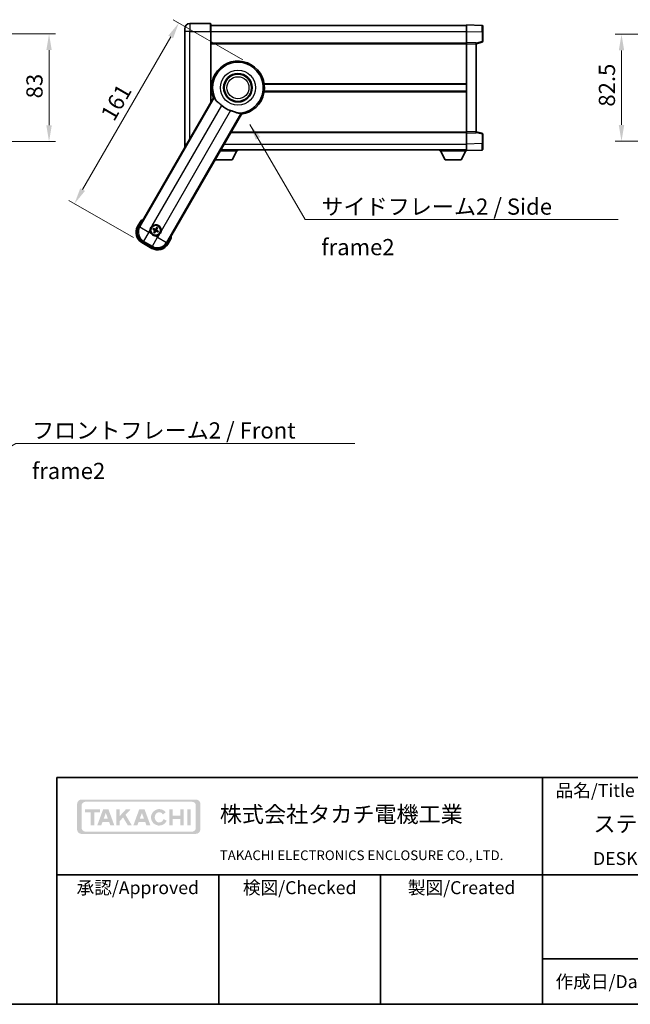
# Model space of a CAD drawing. Units: millimetres. Extents: x 0 to 11604, y 0 to 1686.
# Drawn here: x 3377 to 3849, y 0 to 760 of the extents above; entities that cross this region are included whole.
import ezdxf
from ezdxf.enums import TextEntityAlignment as Align

# ---------------------------------------------------------------- set-up
doc = ezdxf.new("R2010")
doc.units = ezdxf.units.MM
doc.header["$LTSCALE"] = 6
doc.linetypes.add('CHAIN', pattern=[0.35429999999999995, 0.2362, -0.0295, 0.0591, -0.0295])
doc.layers.get('Defpoints').update_dxf_attribs({"lineweight": 25})
for name, color, linetype, lineweight in [('Border (ISO)', 7, 'Continuous', 35), ('Dimension (ISO)', 7, 'Continuous', 18), ('Hatch (ISO)', 1, 'Continuous', 18), ('Symbol (ISO)', 7, 'Continuous', 18), ('Title (ISO)', 7, 'Continuous', 35), ('Visible (ISO)', 7, 'Continuous', 35), ('Visible Narrow (ISO)', 7, 'Continuous', 25)]:
    doc.layers.add(name, color=color, linetype=linetype, lineweight=lineweight)
doc.styles.add('Note Text (TK)', font='txt')
doc.styles.add('文字スタイル67', font='arial.ttf')
doc.dimstyles.new('Default - Method 1b (TK)', dxfattribs={"dimscale": 6, "dimtxt": 2.5, "dimasz": 2.5, "dimexe": 1, "dimexo": 1.499999999999999, "dimgap": 1, "dimtad": 1, "dimtoh": 1, "dimrnd": 1e-08, "dimdsep": 46, "dimtxsty": 'Note Text (TK)', "dimcen": 0.09, "dimdle": 5, "dimclrd": 100, "dimclre": 100, "dimclrt": 7, "dimadec": 1, "dimazin": 1, "dimtfac": 1, "dimtmove": 0, "dimatfit": 3, "dimfxl": 1, "dimtolj": 1, "dimlwd": -1, "dimlwe": -1, "dimarcsym": 0})
doc.dimstyles.new('Default - Method 1b (TK)$7', dxfattribs={"dimscale": 6, "dimtxt": 2.5, "dimasz": 2.5, "dimexe": 1, "dimexo": 1.499999999999999, "dimgap": 1, "dimtad": 1, "dimtoh": 1, "dimrnd": 1e-08, "dimdsep": 46, "dimtxsty": 'Note Text (TK)', "dimcen": 0.09, "dimdle": 5, "dimclrd": 100, "dimclre": 100, "dimclrt": 7, "dimadec": 1, "dimazin": 1, "dimtfac": 1, "dimtmove": 0, "dimatfit": 3, "dimfxl": 1, "dimtolj": 1, "dimlwd": -1, "dimlwe": -1, "dimarcsym": 0})

# ---------------------------------------------------------------- blocks, each defined once
blk = doc.blocks.new('図面枠 tk図枠')
at = {"layer": 'Border (ISO)'}
blk.add_line((14.50000000000001, 8.000000000000007), (405.4999999999999, 8.000000000000007), dxfattribs=at)
blk = doc.blocks.new('表題欄 tk表題欄')
at = {"layer": 'Hatch (ISO)'}
h = blk.add_hatch(color=256, dxfattribs=at)
edge = h.paths.add_edge_path(flags=0)
edge.add_arc((95.57537688673352, 236.2990653650367), 0.5958259999999996, 269.9999999999897, 360)
edge.add_line((96.17120288673351, 236.2990653650368), (96.17120288673348, 239.7107813650365))
edge.add_arc((95.5753768867335, 239.7107813650366), 0.5958259999999996, 0, 90.0000000000068)
edge.add_line((95.57537688673342, 240.3066073650366), (79.13710888673356, 240.3066073650366))
edge.add_arc((79.13710888673353, 239.7107813650366), 0.5958259999999996, 89.99999999999744, 180)
edge.add_line((78.54128288673353, 239.7107813650365), (78.54128288673331, 236.2990653650368))
edge.add_arc((79.13710888673332, 236.2990653650365), 0.5958259999999996, 180, 270.0000000000231)
edge.add_line((79.13710888673356, 235.7032393650365), (95.57537688673342, 235.7032393650367))
edge = h.paths.add_edge_path()
edge.add_line((77.83935088673357, 239.9556413650366), (77.83935088673357, 236.0542053650368))
edge.add_arc((78.54128288673346, 236.0542053650367), 0.7019319999998935, 180, 270.0000000000087)
edge.add_line((78.54128288673357, 235.3522733650368), (96.17120288673352, 235.3522733650368))
edge.add_arc((96.17120288673351, 236.0542053650367), 0.7019319999998921, 270, 360)
edge.add_line((96.8731348867334, 236.0542053650368), (96.87313488673352, 239.9556413650366))
edge.add_arc((96.1712028867336, 239.9556413650367), 0.7019319999998921, 0, 90.00000000000873)
edge.add_line((96.17120288673348, 240.6575733650367), (78.54128288673357, 240.6575733650366))
edge.add_arc((78.54128288673357, 239.9556413650366), 0.7019319999999984, 90, 180)
for points in [[(79.07181288673355, 239.1476033650369), (79.07181288673355, 238.6578833650367), (79.92066088673353, 238.6578833650367), (79.92066088673353, 236.6581933650368), (80.50832488673353, 236.6581933650368), (80.50832488673353, 238.6578833650367), (81.35717288673355, 238.6578833650367), (81.35717288673355, 239.1476033650369)], [(85.68407849525303, 236.6581933650368), (84.9434673993943, 237.8918698287545), (84.41792288673358, 237.3246628822781), (84.41792288673358, 236.6581933650368), (83.89555488673355, 236.6581933650368), (83.89555488673355, 239.1476033650369), (84.41792288673358, 239.1476033650369), (84.41792288673358, 238.0993979968839), (85.38913556809511, 239.1476033650369), (86.10696490847272, 239.1476033650369), (85.31925422435492, 238.2974470774499), (86.30334488673353, 236.6581933650368)], [(92.09142939614459, 239.1476033650369), (92.09142939614459, 236.6581933650368), (92.60971639614465, 236.6581933650368), (92.60971639614465, 237.6580383650368), (93.76872039614462, 237.6580383650368), (93.76872039614462, 236.6581933650368), (94.28700739614459, 236.6581933650368), (94.28700739614459, 239.1476033650369), (93.76872039614462, 239.1476033650369), (93.76872039614462, 238.1477583650367), (92.60971639614465, 238.1477583650367), (92.60971639614465, 239.1476033650369)], [(94.84202339614467, 239.1476033650369), (94.84202339614467, 236.6581933650368), (95.36439139614473, 236.6581933650368), (95.36439139614473, 239.1476033650369)]]:
    blk.add_hatch(color=256, dxfattribs=at).paths.add_polyline_path(points)
h = blk.add_hatch(color=256, dxfattribs=at)
h.paths.add_polyline_path([(82.59020695886475, 237.7110913650368), (81.95242681460243, 237.7110913650368), (82.27131688673356, 238.5794973650367)], flags=0)
h.paths.add_polyline_path([(82.77903014574996, 237.1968853650368), (81.76360362771717, 237.1968853650368), (81.56578886050404, 236.6581933650368), (80.94907288673355, 236.6581933650368), (81.86321688673357, 239.1476033650369), (82.67941688673353, 239.1476033650369), (83.59356088673351, 236.6581933650368), (82.97684491296302, 236.6581933650368)])
h = blk.add_hatch(color=256, dxfattribs=at)
h.paths.add_polyline_path([(87.52707281460246, 237.7110913650368), (88.16485295886469, 237.7110913650368), (87.84596288673359, 238.5794973650367)], flags=0)
h.paths.add_polyline_path([(87.14043486050403, 236.6581933650368), (87.3382496277172, 237.1968853650368), (88.35367614574989, 237.1968853650368), (88.551490912963, 236.6581933650368), (89.16820688673343, 236.6581933650368), (88.25406288673352, 239.1476033650369), (87.43786288673356, 239.1476033650369), (86.52371888673358, 236.6581933650368)])
h = blk.add_hatch(color=256, dxfattribs=at)
edge = h.paths.add_edge_path()
edge.add_arc((90.52309888673334, 237.9028983650369), 1.273272000000011, 38.55054079078439, 336.5820184016556)
edge.add_line((91.69149139614446, 237.3968543650369), (91.17255542714857, 237.6216113977801))
edge.add_ellipse((90.52309888673352, 237.9028983650369), major_axis=(0, -0.7998759999999119), ratio=0.8673469387756529, start_angle=128.5505407907963, end_angle=426.582018401653, ccw=False)
edge.add_line((91.09381514418376, 238.3576891122095), (91.51887237036831, 238.6964075050431))
at = {"layer": 'Title (ISO)'}
for p, q in [((74.70882392282105, 244.052739026017), (255.7088239228211, 244.052739026017)), ((74.70882392282105, 209.052739026017), (74.70882392282105, 244.052739026017)), ((149.7088239228211, 244.052739026017), (149.7088239228211, 209.052739026017)), ((230.7088239228211, 244.052739026017), (230.7088239228211, 209.052739026017)), ((255.7088239228211, 244.052739026017), (255.7088239228211, 209.052739026017)), ((243.2088239228211, 239.552739026017), (251.2088239228211, 240.5527390260171)), ((251.2088239228211, 234.552739026017), (251.2088239228211, 240.5527390260171)), ((243.2088239228211, 239.552739026017), (243.2088239228211, 235.552739026017)), ((243.2088239228211, 235.552739026017), (251.2088239228211, 234.552739026017)), ((230.7088239228211, 231.052739026017), (255.7088239228211, 231.052739026017)), ((74.70882392282105, 229.052739026017), (230.7088239228211, 229.052739026017)), ((99.70882392282108, 229.052739026017), (99.70882392282108, 209.052739026017)), ((124.708823922821, 229.052739026017), (124.708823922821, 209.052739026017)), ((230.7088239228211, 220.052739026017), (255.7088239228211, 220.052739026017)), ((149.7088239228211, 216.052739026017), (230.7088239228211, 216.052739026017)), ((255.7088239228211, 209.052739026017), (74.70882392282105, 209.052739026017))]:
    blk.add_line(p, q, dxfattribs=at)
at = {"layer": 'Title (ISO)', "color": 4, "linetype": 'CHAIN', "lineweight": 18, "ltscale": 8.889559745788574}
blk.add_line((238.2088239228211, 241.552739026017), (238.2088239228211, 233.552739026017), dxfattribs=at)
at = {"layer": 'Title (ISO)', "color": 4, "linetype": 'CHAIN', "lineweight": 18, "ltscale": 20.00163269042969}
blk.add_line((252.2088239228211, 237.552739026017), (234.2088239228211, 237.552739026017), dxfattribs=at)
at = {"layer": 'Title (ISO)'}
for radius in [3, 2]:
    blk.add_circle((238.2088239228211, 237.552739026017), radius, dxfattribs=at)
at = {"layer": 'Title (ISO)', "color": 1, "char_height": 2.000000029802322, "line_spacing_factor": 1.5, "style": 'Note Text (TK)'}
for s, insert, attachment_point in [('\\fＭＳ Ｐゴシック|b0|i0;\\H2.0000;品名/Title', (151.708823922821, 242.052739026017), 4), ('\\fＭＳ Ｐゴシック|b0|i0;\\H2.0000;尺度/Scale', (232.7088239228211, 229.052739026017), 4), ('\\fＭＳ Ｐゴシック|b0|i0;\\H2.0000;承認/Approved', (87.20882392282108, 227.052739026017), 5), ('\\fＭＳ Ｐゴシック|b0|i0;\\H2.0000;検図/Checked', (112.208823922821, 227.052739026017), 5), ('\\fＭＳ Ｐゴシック|b0|i0;\\H2.0000;製図/Created', (137.2088239228211, 227.052739026017), 5), ('\\fＭＳ Ｐゴシック|b0|i0;\\H2.0000;作成日/Date', (151.708823922821, 212.552739026017), 4)]:
    blk.add_mtext(s, dxfattribs=dict(at, insert=insert, attachment_point=attachment_point))
at = {"layer": 'Title (ISO)', "color": 7, "line_spacing_factor": 1.5, "style": 'Note Text (TK)'}
for s, insert, char_height, attachment_point in [('株式会社タカチ電機工業', (99.87313488673345, 238.052739026017), 2.5, 4), ('\\fArial|b0|i0;\\H1.4986;TAKACHI ELECTRONICS ENCLOSURE CO., LTD.', (99.87313488673342, 232.052739026017), 1.49859994649887, 4), ('\\fＭＳ Ｐゴシック|b0|i0;\\H2.0000;/', (243.2088239228211, 214.552739026017), 2.000000029802322, 5)]:
    blk.add_mtext(s, dxfattribs=dict(at, insert=insert, char_height=char_height, attachment_point=attachment_point))
at = {"layer": 'Title (ISO)', "color": 7}
for tag, p, height, style in [('<品名>_001', (157.5667784682756, 235.6393867532898), 2.5, 'Note Text (TK)'), ('<Title>_001', (157.4932713957346, 230.5520568828656), 2.000000029802322, '文字スタイル67'), ('<ページ_No.>_001', (237.9488807410029, 213.302739026017), 2.5, 'Note Text (TK)'), ('<総ページ数>_001', (246.7997330137301, 213.302739026017), 2.5, 'Note Text (TK)'), ('作成日_001', (175.6250171046392, 211.2814322078352), 2.5, 'Note Text (TK)')]:
    blk.add_attdef(tag, p, '', height=height, dxfattribs=dict(at, style=style))
at = {"layer": 'Title (ISO)', "color": 7, "style": 'Note Text (TK)'}
blk.add_attdef('<尺度>', text='', height=2.5, dxfattribs=at).set_placement((243.2088239228211, 223.5527390260171), align=Align.MIDDLE_CENTER)
blk = doc.blocks.new('*D78')
at = {"layer": 'Defpoints', "color": 0}
for p in [(3305.011583111975, 748.7564490531877), (3305.011583111975, 665.7564490531873), (3400.011583111974, 665.7564490531875)]:
    blk.add_point(p, dxfattribs=at)
at = {"layer": 'Dimension (ISO)', "color": 100}
for p, q in [((3312.511583111975, 748.7564490531877), (3405.011583111974, 748.7564490531878)), ((3400.011583111974, 736.2564490531878), (3400.011583111974, 678.2564490531875)), ((3312.511583111975, 665.7564490531873), (3405.011583111974, 665.7564490531875))]:
    blk.add_line(p, q, dxfattribs=at)
for points in [[(3397.92824977864, 736.2564490531878), (3402.094916445307, 736.2564490531878), (3400.011583111974, 748.7564490531878)], [(3397.92824977864, 678.2564490531875), (3402.094916445307, 678.2564490531875), (3400.011583111974, 665.7564490531875)]]:
    blk.add_solid(points, dxfattribs=at)
at = {"layer": 'Dimension (ISO)', "color": 7, "insert": (3388.761583111973, 699.0533240531872), "char_height": 12.5, "attachment_point": 4, "rotation": 90, "style": 'Note Text (TK)'}
blk.add_mtext('\\A1;83', dxfattribs=at)
blk = doc.blocks.new('*D84')
at = {"layer": 'Defpoints', "color": 0}
for p in [(3556.038700346718, 725.0099698307844), (3419.680061802623, 617.8298798214896), (3471.641586029689, 587.8298798214898)]:
    blk.add_point(p, dxfattribs=at)
at = {"layer": 'Dimension (ISO)', "color": 100}
for p, q in [((3549.543509818335, 728.7599698307844), (3495.849934783701, 759.7599698307841)), ((3493.930061802623, 746.4346522834787), (3425.930061802623, 628.6551973687949)), ((3465.146395501306, 591.5798798214898), (3415.349934783701, 620.3298798214896))]:
    blk.add_line(p, q, dxfattribs=at)
for points in [[(3492.125842211405, 747.4763189501454), (3495.73428139384, 745.3929856168119), (3500.180061802623, 757.2599698307841)], [(3424.125842211405, 629.6968640354617), (3427.734281393841, 627.6135307021282), (3419.680061802623, 617.8298798214896)]]:
    blk.add_solid(points, dxfattribs=at)
at = {"layer": 'Dimension (ISO)', "color": 7, "insert": (3444.70077032823, 683.6670182292128), "char_height": 12.5, "attachment_point": 4, "rotation": 60.000000000000036, "style": 'Note Text (TK)'}
blk.add_mtext('\\A1;161', dxfattribs=at)
blk = doc.blocks.new('*D69')
at = {"layer": 'Defpoints', "color": 0}
for p in [(3901.917723351557, 748.506449053277), (3841.917723351554, 666.0064490532773), (3901.917723351555, 666.0064490532773)]:
    blk.add_point(p, dxfattribs=at)
at = {"layer": 'Dimension (ISO)', "color": 100}
for p, q in [((3894.417723351557, 748.506449053277), (3836.917723351554, 748.5064490532769)), ((3841.917723351554, 736.006449053277), (3841.917723351554, 678.5064490532773)), ((3894.417723351555, 666.0064490532773), (3836.917723351554, 666.0064490532772))]:
    blk.add_line(p, q, dxfattribs=at)
for points in [[(3839.834390018221, 736.0064490532769), (3844.001056684888, 736.006449053277), (3841.917723351554, 748.506449053277)], [(3839.834390018221, 678.5064490532772), (3844.001056684888, 678.5064490532773), (3841.917723351554, 666.0064490532773)]]:
    blk.add_solid(points, dxfattribs=at)
at = {"layer": 'Dimension (ISO)', "color": 7, "insert": (3830.667723351554, 692.6612785987314), "char_height": 12.5, "attachment_point": 4, "rotation": 90, "style": 'Note Text (TK)'}
blk.add_mtext('\\A1;82.5', dxfattribs=at)

msp = doc.modelspace()

# ---------------------------------------------------------------- linework, layer by layer
at = {"layer": 'Visible (ISO)'}
for p, q in [((3504.788700346699, 750.7564490531869), (3504.788700346697, 752.756449053187)), ((3524.538700346696, 756.7564490531952), (3508.788700346696, 756.7564490531887)), ((3524.788700346697, 756.5064490531953), (3524.788700346701, 750.7564490531953)), ((3524.788700346697, 755.2564490531952), (3722.288700346697, 755.2564490532768)), ((3722.2887003467, 750.759494918182), (3722.288700346697, 755.7564490532775)), ((3734.306150095048, 755.3367904607417), (3722.288700346697, 755.7564490532775)), ((3734.788700346697, 754.8370950472323), (3734.7887003467, 750.3398363256463)), ((3504.788700346699, 750.7564490531869), (3504.788700346735, 663.7564490531865)), ((3524.788700346724, 695.8833820942652), (3524.788700346701, 750.7564490531953)), ((3722.288700346704, 742.2564490532776), (3722.2887003467, 750.759494918182)), ((3734.788700346703, 742.9254901052828), (3734.7887003467, 750.3398363256463)), ((3524.788700346704, 741.7564490531953), (3722.288700346704, 741.7564490532768)), ((3722.288700346705, 741.2570582262586), (3722.288700346704, 742.2564490532776)), ((3729.788700346704, 741.9945432820926), (3722.288700346704, 742.2564490532776)), ((3722.288700346734, 673.2558398802965), (3722.288700346705, 741.2570582262586)), ((3729.788700346704, 741.2564490532806), (3734.412791698775, 742.4411334842468)), ((3729.788700346704, 741.9945432820926), (3729.788700346705, 740.9951524550734)), ((3729.788700346733, 673.517745651488), (3729.788700346705, 740.9951524550735)), ((3524.788700346717, 710.006449053195), (3525.473988928634, 710.0064490531953)), ((3566.103411764801, 710.006449053212), (3722.288700346717, 710.0064490532765)), ((3526.839344394778, 699.4352017737333), (3469.198161591781, 599.597744550577)), ((3524.78870034672, 704.506449053195), (3525.473988928637, 704.5064490531952)), ((3566.103411764802, 704.5064490532119), (3722.288700346719, 704.5064490532764)), ((3490.848796686392, 587.097744550577), (3548.489979489389, 686.9352017737334)), ((3540.303872789416, 672.756449053201), (3722.288700346734, 672.7564490532762)), ((3722.288700346734, 672.2564490532775), (3722.288700346734, 673.2558398802965)), ((3722.288700346734, 672.2564490532775), (3729.788700346733, 672.5183548244688)), ((3722.288700346737, 663.7534031883731), (3722.288700346734, 672.2564490532775)), ((3729.788700346733, 673.517745651488), (3729.788700346733, 672.5183548244688)), ((3734.412791698804, 672.0717646223183), (3729.788700346733, 673.2564490532807)), ((3734.788700346736, 664.173061780919), (3734.788700346733, 671.5874080012825)), ((3504.788700346736, 661.7564490531865), (3504.788700346735, 663.7564490531865)), ((3722.288700346737, 658.7564490532776), (3722.288700346737, 663.7534031883729)), ((3734.788700346736, 664.173061780919), (3734.788700346737, 659.6758030593331)), ((3532.105498966916, 658.5564490531965), (3545.388700346734, 658.5564490532075)), ((3532.509644155352, 659.256449053198), (3722.288700346737, 659.256449053277)), ((3541.338700346738, 651.6564490532041), (3544.888700346734, 658.5564490532071)), ((3545.388700346734, 659.2564490532075), (3545.388700346734, 658.5564490532075)), ((3701.688700346735, 659.2564490532684), (3701.688700346735, 658.5564490532684)), ((3701.688700346735, 658.5564490532684), (3722.288700346735, 658.5564490532769)), ((3705.738700346737, 651.6564490532701), (3702.188700346735, 658.5564490532686)), ((3718.238700346737, 651.6564490532752), (3721.788700346735, 658.5564490532767)), ((3722.288700346737, 658.7564490532776), (3734.306150095088, 659.1761076458233)), ((3722.288700346735, 658.7564490532774), (3722.288700346735, 658.5564490532769)), ((3528.838700346739, 651.6564490531938), (3528.500877756595, 652.3130619748816)), ((3528.838700346739, 651.6564490531938), (3541.338700346738, 651.6564490532041)), ((3705.738700346737, 651.6564490532701), (3718.238700346737, 651.6564490532752)), ((3471.019789257217, 604.7528962195858), (3468.347357395629, 600.1241084555498)), ((3480.364306726369, 598.032220198096), (3480.890706290496, 597.8188734010077)), ((3481.115423961992, 598.2080958253968), (3480.667460433834, 598.557297821928)), ((3481.351827293905, 596.09794638785), (3481.002625297374, 595.6499828596922)), ((3481.527702921205, 595.3468291522272), (3481.741049718294, 595.8732287163544)), ((3483.049697772238, 599.1956163929327), (3482.83635097515, 598.6692168288055)), ((3483.225573399539, 598.4444991573098), (3483.57477539607, 598.8924626854676)), ((3483.461976731451, 596.334349719763), (3483.90994025961, 595.9851477232318)), ((3484.213093967075, 596.5102253470639), (3483.686694402948, 596.723572144152)), ((3471.641586029689, 587.82987982149), (3479.435814663749, 583.32987982149)), ((3472.115222124716, 588.7111264329075), (3479.962178568722, 584.1806840176415)), ((3491.730043297809, 586.6241084555498), (3494.402475159397, 591.2528962195858))]:
    msp.add_line(p, q, dxfattribs=at)
for centre, radius in [((3545.788700346724, 707.2564490532037), 11), ((3545.788700346724, 707.2564490532037), 10.49999999999996), ((3545.788700346724, 707.2564490532037), 10.49999999999999), ((3482.288700346721, 597.2712227725799), 4), ((3482.288700346721, 597.2712227725799), 3.838536615931701)]:
    msp.add_circle(centre, radius, dxfattribs=at)
for centre, radius, start, end in [((3508.788700346697, 752.7564490531887), 4, 90.00000000002605, 180), ((3524.538700346697, 756.5064490531952), 0.2500000000000046, 0, 90.00000000005213), ((3734.288700346697, 754.8370950472322), 0.5000000000000023, 0, 88.00000000002242), ((3734.288700346704, 742.9254901052828), 0.5000000000000068, 284.3700000000354, 0), ((3545.788700346719, 707.2564490532037), 20.50000000000001, 277.5718693197079, 202.4281306802985), ((3545.788700346724, 707.2564490532037), 18.51427811405027, 227.7264253352893, 252.2735746646683), ((3734.288700346733, 671.5874080012823), 0.4999999999999999, 0, 75.63000000001897), ((3508.788700346736, 661.7564490531882), 3.999999999999967, 180, 186.7010190393587), ((3734.288700346737, 659.6758030593329), 0.5000000000000001, 272.0000000000037, 0), ((3477.528700346719, 589.0266609285515), 17.02000000000084, 107.2590807163712, 112.4841108068481), ((3482.288700346723, 597.2712227725799), 4.25, 352.1710646416545, 127.8289353583552), ((3476.141586029689, 595.6241084555498), 9.000000000000004, 150.0000000000026, 240), ((3482.288700346723, 597.27122277258), 4.250000000000098, 172.1710646416558, 217.8289353583379), ((3482.288700346721, 597.2712227725799), 1.501435510456304, 141.3922811236995, 158.6077188763024), ((3482.288700346721, 597.2712227725799), 1.5014355104563, 231.3922811237026, 248.6077188763038), ((3482.288700346723, 597.2712227725801), 4.250000000000075, 262.1710646416488, 307.828935358356), ((3482.288700346721, 597.2712227725799), 1.5014355104563, 51.39228112370262, 68.6077188763038), ((3482.288700346721, 597.2712227725799), 1.501435510456301, 321.3922811236994, 338.6077188763024), ((3477.528700346719, 589.026660928552), 17.02000000000053, 7.515889193155047, 12.74091928362812), ((3483.93581466375, 591.1241084555498), 9.000000000000007, 240, 330.0000000000026)]:
    msp.add_arc(centre, radius, start, end, dxfattribs=at)
for centre, major_axis, ratio, start_param, end_param in [((3476.183329990669, 595.6352937161836), (-7.786329588313098, -2.086340725191046), 0.992432509138967, 5.501585242055421, 7.064785372303745), ((3482.366806010136, 597.395405014721), (5.500761781887551, -3.459759147975297), 0.0871557427475014, 4.366721377370171, 4.606590972590248), ((3482.220208202035, 597.1414901628123), (-5.746620204066028, 3.033919869293538), 0.0871557427477965, 4.818186988179149, 5.058056583399261), ((3482.418432956488, 597.2027306278945), (-3.033919869293667, -5.74662020406614), 0.0871557427474239, 4.818186988179224, 5.058056583399352), ((3482.16451810458, 597.3493284359951), (3.459759147975256, 5.500761781887563), 0.0871557427478797, 4.36672137737006, 4.606590972590213), ((3482.412882588862, 597.1931171091647), (-3.459759147975106, -5.500761781887661), 0.0871557427474332, 4.366721377369735, 4.606590972589841), ((3482.357192491406, 597.4009553823474), (5.746620204065903, -3.033919869293777), 0.0871557427475199, 4.818186988179599, 5.058056583399734), ((3482.158967736953, 597.3397149172653), (3.033919869293808, 5.746620204066068), 0.0871557427478935, 4.818186988179501, 5.058056583399618), ((3482.210594683305, 597.1470405304387), (-5.50076178188764, 3.459759147975051), 0.0871557427478134, 4.366721377369654, 4.606590972589724), ((3483.924629403116, 591.1658524165304), (2.086340725191063, -7.78632958831309), 0.9924325091389672, 5.501585242055428, 7.064785372303743)]:
    msp.add_ellipse(centre, major_axis=major_axis, ratio=ratio, start_param=start_param, end_param=end_param, dxfattribs=at)
for points in [[(3526.839344394774, 699.4352017737245), (3527.173084229451, 699.4131170870828), (3527.502098099682, 699.3937609372858)], [(3548.122713819822, 687.4884429004067), (3548.303983672379, 687.2131866054879), (3548.489979489384, 686.9352017737244)]]:
    msp.add_open_spline(points, degree=2, dxfattribs=at)
for points, knots in [([(3527.502098099681, 699.3937609372858), (3527.590201516672, 699.3860115245634), (3527.75742993638, 699.1967079359866), (3528.199594427905, 698.5698438238958), (3528.44534973709, 698.1974025262351), (3528.728407236736, 697.7837153768295)], [2.581206006546968, 2.581206006546968, 2.581206006546968, 2.581206006546968, 2.849260269535161, 2.849260269535161, 3.061582617682837, 3.061582617682837, 3.061582617682837, 3.061582617682837]), ([(3533.334676498041, 693.5569678929245), (3533.322075041117, 693.5684237169233), (3533.309465099311, 693.5798717836099), (3533.06168337105, 693.8045186114402), (3532.824321441366, 694.014203422555), (3532.245580992469, 694.5138287469347), (3531.905172351974, 694.7978194306784), (3530.859128330556, 695.6620152100382), (3530.18959627005, 696.2028401311662), (3529.271314199513, 697.0938524149017), (3528.966348351706, 697.4359655959172), (3528.728407236736, 697.7837153768294)], [5.531333437104336, 5.531333437104336, 5.531333437104336, 5.531333437104336, 5.537376332867701, 5.537376332867701, 5.64999602989751, 5.64999602989751, 5.810634451062271, 5.810634451062271, 6.152235212067962, 6.152235212067962, 6.373226186829754, 6.373226186829754, 6.373226186829754, 6.373226186829754]), ([(3546.115218910931, 687.7454349845158), (3545.971019137834, 687.7564758974792), (3545.822723517289, 687.7747497066622), (3544.912149231072, 687.9239507315928), (3544.083653666695, 688.2080240657049), (3542.649967730306, 688.737669052584), (3542.109237366028, 688.9438195975652), (3541.22512355717, 689.261876329706), (3540.895801881965, 689.3765370984199), (3540.426127441819, 689.5325929500016), (3540.288987791408, 689.5772805988821), (3540.151613567586, 689.6212074407713)], [2.41920202378308, 2.41920202378308, 2.41920202378308, 2.41920202378308, 2.485237937048305, 2.485237937048305, 2.812765775338362, 2.812765775338362, 2.999568666779637, 2.999568666779637, 3.10822198110659, 3.10822198110659, 3.152870407015296, 3.152870407015296, 3.152870407015296, 3.152870407015296]), ([(3546.115218894691, 687.74543498576), (3546.61501122512, 687.707143575037), (3547.060432504904, 687.6805338829982), (3547.824394996457, 687.6110402567326), (3548.071950923046, 687.5608679913187), (3548.122713819822, 687.4884429004063)], [1.893638287917825, 1.893638287917825, 1.893638287917825, 1.893638287917825, 2.105960636065501, 2.105960636065501, 2.374014899053692, 2.374014899053692, 2.374014899053692, 2.374014899053692]), ([(3471.367192637104, 604.3546165242719), (3471.366461263531, 604.3554593715887), (3471.365729877071, 604.356302205599), (3471.339955373335, 604.3860031969147), (3471.314954401343, 604.4147794412963), (3471.26604583534, 604.4710116876096), (3471.242223365627, 604.4983701880712), (3471.179031987103, 604.5708696618146), (3471.142269860605, 604.6129616123148), (3471.08229823269, 604.6815480233893), (3471.059014984968, 604.7081340637245), (3471.027778301273, 604.7437867852001), (3471.019789257217, 604.7528962195859), (3471.019789257217, 604.7528962195859)], [-0.0809227638812014, -0.0809227638812014, -0.0809227638812014, -0.0809227638812014, -0.0805886356620214, -0.0805886356620214, -0.0691479127286701, -0.0691479127286701, -0.0577655588553666, -0.0577655588553666, -0.0376220805434107, -0.0376220805434107, -0.0185556093749202, -0.0185556093749202, 0, 0, 0, 0]), ([(3478.078313851169, 597.8501403470674), (3478.083917682972, 597.8908962314802), (3478.090115586039, 597.9315861201007), (3478.182237024287, 598.4824837578052), (3478.365801183238, 598.9765621084534), (3478.850383578041, 599.8158834367065), (3479.186485901687, 600.2218938369065), (3479.6175165317, 600.5771221615142), (3479.64965605739, 600.6028346473306), (3479.682149772742, 600.6280656502375)], [4.482129021352528, 4.482129021352528, 4.482129021352528, 4.482129021352528, 4.493692618411273, 4.493692618411273, 4.639067336852336, 4.639067336852336, 4.784442055293398, 4.784442055293398, 4.796005652352154, 4.796005652352154, 4.796005652352154, 4.796005652352154]), ([(3481.709782772236, 593.0608362770254), (3481.669026887823, 593.066440108829), (3481.628336999203, 593.072638011896), (3481.077439361498, 593.1647594501433), (3480.58336101085, 593.3483236090945), (3479.744039682597, 593.8329060038978), (3479.338029282397, 594.1690083275435), (3478.982800957789, 594.6000389575566), (3478.957088471972, 594.6321784832461), (3478.931857469066, 594.6646721985991)], [4.482129021352506, 4.482129021352506, 4.482129021352506, 4.482129021352506, 4.493692618411252, 4.493692618411252, 4.639067336852313, 4.639067336852313, 4.784442055293375, 4.784442055293375, 4.79600565235212, 4.79600565235212, 4.79600565235212, 4.79600565235212]), ([(3480.364306252919, 598.0322205255096), (3480.358457732532, 598.0345908757592), (3480.35013879058, 598.0385228782815), (3480.331240140168, 598.0482135600357), (3480.316687661266, 598.0562246660123), (3480.28991029293, 598.0717458099202), (3480.272926430326, 598.0820248392064), (3480.245983207176, 598.0989710489251), (3480.231415857654, 598.1084371202346), (3480.219309382468, 598.116592595104)], [0.0459372433669661, 0.0459372433669661, 0.0459372433669661, 0.0459372433669661, 0.0499619147233252, 0.0499619147233252, 0.0549494088338365, 0.0549494088338365, 0.0600073502573101, 0.0600073502573101, 0.0644982316291791, 0.0644982316291791, 0.0644982316291791, 0.0644982316291791]), ([(3480.521893122697, 598.6406830067236), (3480.535009208707, 598.6342762290969), (3480.550490741695, 598.6263935699995), (3480.578638201385, 598.6115331591513), (3480.596032033175, 598.6019642173255), (3480.622862422263, 598.5865349080537), (3480.637076483001, 598.5779376446256), (3480.654918184787, 598.5664162741482), (3480.662482869835, 598.561177860346), (3480.66745991356, 598.5572980682414)], [0.0156348301473707, 0.0156348301473707, 0.0156348301473707, 0.0156348301473707, 0.0201257115192036, 0.0201257115192036, 0.0251836529426772, 0.0251836529426772, 0.0301711470531884, 0.0301711470531884, 0.0341958184095475, 0.0341958184095475, 0.0341958184095475, 0.0341958184095475]), ([(3480.919240112579, 595.504415548555), (3480.925646890205, 595.5175316345646), (3480.933529549302, 595.5330131675537), (3480.94838996015, 595.5611606272425), (3480.957958901977, 595.5785544590325), (3480.973388211249, 595.6053848481208), (3480.981985474676, 595.6195989088595), (3480.993506845154, 595.6374406106448), (3480.998745258956, 595.645005295693), (3481.00262505106, 595.6499823394184)], [0.0156348301473707, 0.0156348301473707, 0.0156348301473707, 0.0156348301473707, 0.0201257115192036, 0.0201257115192036, 0.0251836529426772, 0.0251836529426772, 0.0301711470531885, 0.0301711470531885, 0.0341958184095484, 0.0341958184095484, 0.0341958184095484, 0.0341958184095484]), ([(3481.527702593793, 595.3468286787767), (3481.525332243543, 595.3409801583902), (3481.52140024102, 595.3326612164378), (3481.511709559266, 595.3137625660253), (3481.50369845329, 595.2992100871242), (3481.488177309382, 595.2724327187879), (3481.477898280096, 595.2554488561842), (3481.460952070377, 595.2285056330345), (3481.451485999067, 595.213938283512), (3481.443330524199, 595.2018318083262)], [0.0459372433669651, 0.0459372433669651, 0.0459372433669651, 0.0459372433669651, 0.0499619147233253, 0.0499619147233253, 0.0549494088338365, 0.0549494088338365, 0.0600073502573101, 0.0600073502573101, 0.0644982316291792, 0.0644982316291792, 0.0644982316291792, 0.0644982316291792]), ([(3481.486069588214, 597.2840158317757), (3481.520053690985, 597.2621996529318), (3481.552129548107, 597.2321679096189), (3481.601687045462, 597.1616986115503), (3481.619166165307, 597.1212592871594), (3481.637271095562, 597.0420266850857), (3481.639078974186, 596.9979627417889), (3481.626405945807, 596.9213912688379), (3481.6152015254, 596.888282237978), (3481.599998249593, 596.8588282790704)], [0, 0, 0, 0, 0.012182790368282, 0.012182790368282, 0.024365580736564, 0.024365580736564, 0.036565645308874, 0.036565645308874, 0.0463302673051109, 0.0463302673051109, 0.0463302673051109, 0.0463302673051109]), ([(3481.577498428316, 597.429380941856), (3481.61689271817, 597.4069839728802), (3481.653361206218, 597.3786435699731), (3481.709283208871, 597.3217141404939), (3481.734517747118, 597.2897058261947), (3481.77597845711, 597.2184796445437), (3481.792165001218, 597.1791487577125), (3481.812651116205, 597.1026935357316), (3481.818298601223, 597.0605387165289), (3481.818005663937, 596.978124678808), (3481.812156069912, 596.9377873963693), (3481.792190909723, 596.8605240628907), (3481.77477847409, 596.817746309996), (3481.7518605028, 596.7786528209679)], [0.2183706741466447, 0.2183706741466447, 0.2183706741466447, 0.2183706741466447, 0.2324387752394814, 0.2324387752394814, 0.2443116157671987, 0.2443116157671987, 0.2561844562949159, 0.2561844562949159, 0.2680572968226333, 0.2680572968226333, 0.2799301373503505, 0.2799301373503505, 0.2939982384431869, 0.2939982384431869, 0.2939982384431869, 0.2939982384431869]), ([(3482.446858515998, 597.9824246909856), (3482.424461547021, 597.9430304011311), (3482.396121144115, 597.906561913084), (3482.339191714635, 597.8506399104303), (3482.307183400337, 597.8254053721838), (3482.235957218686, 597.7839446621914), (3482.196626331854, 597.7677581180834), (3482.120171109873, 597.7472720030966), (3482.078016290671, 597.7416245180779), (3481.99560225295, 597.7419174553647), (3481.955264970511, 597.7477670493895), (3481.878001637032, 597.7677322095784), (3481.835223884138, 597.7851446452112), (3481.79613039511, 597.8080626165015)], [0.218370674146645, 0.218370674146645, 0.218370674146645, 0.218370674146645, 0.2324387752394815, 0.2324387752394815, 0.2443116157671988, 0.2443116157671988, 0.256184456294916, 0.256184456294916, 0.2680572968226333, 0.2680572968226333, 0.2799301373503506, 0.2799301373503506, 0.2939982384431873, 0.2939982384431873, 0.2939982384431873, 0.2939982384431873]), ([(3482.301493405917, 598.0738535310879), (3482.279677227074, 598.0398694283174), (3482.249645483761, 598.007793571195), (3482.179176185692, 597.9582360738401), (3482.138736861302, 597.9407569539954), (3482.059504259228, 597.9226520237395), (3482.015440315931, 597.9208441451161), (3481.93886884298, 597.9335171734954), (3481.90575981212, 597.944721593902), (3481.876305853212, 597.9599248697089)], [0, 0, 0, 0, 0.012182790368282, 0.012182790368282, 0.024365580736564, 0.024365580736564, 0.036565645308874, 0.036565645308874, 0.0463302673051109, 0.0463302673051109, 0.0463302673051109, 0.0463302673051109]), ([(3482.130542177446, 596.5600208541742), (3482.152939146421, 596.5994151440289), (3482.181279549329, 596.6358836320759), (3482.238208978808, 596.6918056347295), (3482.270217293107, 596.717040172976), (3482.341443474758, 596.7585008829685), (3482.380774361589, 596.7746874270764), (3482.45722958357, 596.7951735420633), (3482.499384402773, 596.800821027082), (3482.581798440493, 596.8005280897951), (3482.622135722932, 596.7946784957704), (3482.699399056411, 596.7747133355815), (3482.742176809305, 596.7573008999486), (3482.781270298334, 596.7343829286585)], [0.218370674146645, 0.218370674146645, 0.218370674146645, 0.218370674146645, 0.2324387752394815, 0.2324387752394815, 0.2443116157671988, 0.2443116157671988, 0.256184456294916, 0.256184456294916, 0.2680572968226333, 0.2680572968226333, 0.2799301373503506, 0.2799301373503506, 0.2939982384431873, 0.2939982384431873, 0.2939982384431873, 0.2939982384431873]), ([(3482.275907287526, 596.468592014072), (3482.29772346637, 596.5025761168425), (3482.327755209683, 596.534651973965), (3482.398224507752, 596.5842094713199), (3482.438663832143, 596.6016885911645), (3482.517896434217, 596.6197935214204), (3482.561960377513, 596.6216014000439), (3482.638531850464, 596.6089283716645), (3482.671640881323, 596.5977239512579), (3482.701094840231, 596.5825206754511)], [0, 0, 0, 0, 0.012182790368282, 0.012182790368282, 0.024365580736564, 0.024365580736564, 0.036565645308874, 0.036565645308874, 0.0463302673051109, 0.0463302673051109, 0.0463302673051109, 0.0463302673051109]), ([(3482.999902265127, 597.1130646033038), (3482.960507975273, 597.1354615722797), (3482.924039487226, 597.1638019751869), (3482.868117484571, 597.220731404666), (3482.842882946325, 597.2527397189651), (3482.801422236333, 597.3239659006161), (3482.785235692225, 597.3632967874473), (3482.764749577238, 597.4397520094282), (3482.75910209222, 597.481906828631), (3482.759395029506, 597.5643208663519), (3482.765244623531, 597.6046581487905), (3482.78520978372, 597.6819214822693), (3482.802622219353, 597.7246992351638), (3482.825540190642, 597.763792724192)], [0.2183706741466446, 0.2183706741466446, 0.2183706741466446, 0.2183706741466446, 0.2324387752394814, 0.2324387752394814, 0.2443116157671986, 0.2443116157671986, 0.2561844562949159, 0.2561844562949159, 0.2680572968226332, 0.2680572968226332, 0.2799301373503504, 0.2799301373503504, 0.2939982384431869, 0.2939982384431869, 0.2939982384431869, 0.2939982384431869]), ([(3483.09133110523, 597.2584297133843), (3483.05734700246, 597.280245892228), (3483.025271145337, 597.310277635541), (3482.975713647982, 597.3807469336097), (3482.958234528137, 597.4211862580006), (3482.940129597881, 597.5004188600743), (3482.938321719258, 597.544482803371), (3482.950994747638, 597.6210542763221), (3482.962199168044, 597.6541633071818), (3482.977402443851, 597.6836172660895)], [0, 0, 0, 0, 0.012182790368282, 0.012182790368282, 0.024365580736564, 0.024365580736564, 0.036565645308874, 0.036565645308874, 0.0463302673051109, 0.0463302673051109, 0.0463302673051109, 0.0463302673051109]), ([(3483.049698099652, 599.1956168663833), (3483.052068449902, 599.2014653867698), (3483.056000452423, 599.2097843287222), (3483.065691134178, 599.2286829791346), (3483.073702240155, 599.2432354580358), (3483.089223384062, 599.2700128263721), (3483.099502413348, 599.2869966889757), (3483.116448623068, 599.3139399121254), (3483.125914694376, 599.3285072616478), (3483.134070169246, 599.3406137368337)], [0.0459372433669653, 0.0459372433669653, 0.0459372433669653, 0.0459372433669653, 0.0499619147233253, 0.0499619147233253, 0.0549494088338365, 0.0549494088338365, 0.0600073502573101, 0.0600073502573101, 0.0644982316291792, 0.0644982316291792, 0.0644982316291792, 0.0644982316291792]), ([(3483.658160580866, 599.038029996605), (3483.651753803239, 599.0249139105953), (3483.643871144142, 599.0094323776062), (3483.629010733294, 598.9812849179173), (3483.619441791468, 598.9638910861274), (3483.604012482196, 598.9370606970392), (3483.595415218768, 598.9228466363004), (3483.58389384829, 598.905004934515), (3483.578655434488, 598.8974402494669), (3483.574775642384, 598.8924632057416)], [0.0156348301473707, 0.0156348301473707, 0.0156348301473707, 0.0156348301473707, 0.0201257115192036, 0.0201257115192036, 0.0251836529426772, 0.0251836529426772, 0.0301711470531885, 0.0301711470531885, 0.0341958184095486, 0.0341958184095486, 0.0341958184095486, 0.0341958184095486]), ([(3484.055507570747, 595.9017625384364), (3484.042391484738, 595.9081693160629), (3484.026909951749, 595.9160519751604), (3483.998762492059, 595.9309123860085), (3483.98136866027, 595.9404813278344), (3483.954538271181, 595.9559106371062), (3483.940324210442, 595.9645079005343), (3483.922482508658, 595.9760292710117), (3483.914917823609, 595.9812676848139), (3483.909940779883, 595.9851474769185)], [0.0156348301473707, 0.0156348301473707, 0.0156348301473707, 0.0156348301473707, 0.0201257115192036, 0.0201257115192036, 0.0251836529426772, 0.0251836529426772, 0.0301711470531884, 0.0301711470531884, 0.0341958184095494, 0.0341958184095494, 0.0341958184095494, 0.0341958184095494]), ([(3484.213094440526, 596.5102250196503), (3484.218942960911, 596.5078546694008), (3484.227261902864, 596.5039226668785), (3484.246160553277, 596.4942319851243), (3484.260713032178, 596.4862208791477), (3484.287490400514, 596.4706997352396), (3484.304474263117, 596.4604207059534), (3484.331417486267, 596.4434744962349), (3484.34598483579, 596.4340084249254), (3484.358091310975, 596.425852950056)], [0.0459372433669642, 0.0459372433669642, 0.0459372433669642, 0.0459372433669642, 0.0499619147233252, 0.0499619147233252, 0.0549494088338365, 0.0549494088338365, 0.0600073502573101, 0.0600073502573101, 0.0644982316291791, 0.0644982316291791, 0.0644982316291791, 0.0644982316291791]), ([(3486.499086842279, 596.6923051980923), (3486.493483010474, 596.6515493136797), (3486.487285107407, 596.6108594250591), (3486.39516366916, 596.0599617873545), (3486.211599510209, 595.5658834367065), (3485.727017115405, 594.7265621084534), (3485.39091479176, 594.3205517082534), (3484.959884161746, 593.9653233836458), (3484.927744636058, 593.9396108978295), (3484.895250920704, 593.9143798949226)], [4.482129021352496, 4.482129021352496, 4.482129021352496, 4.482129021352496, 4.493692618411234, 4.493692618411234, 4.639067336852295, 4.639067336852295, 4.784442055293355, 4.784442055293355, 4.796005652352094, 4.796005652352094, 4.796005652352094, 4.796005652352094]), ([(3493.8838531355, 591.3546165242719), (3493.884948749474, 591.3544045598356), (3493.886044358369, 591.3541925775866), (3493.924653423233, 591.3467216982401), (3493.96207486789, 591.3394583435652), (3494.03522770471, 591.3252184061008), (3494.070832095977, 591.3182667923788), (3494.165214171261, 591.2997911901487), (3494.220047932938, 591.2890002299554), (3494.30943132124, 591.2713564822114), (3494.344097131417, 591.2644856183688), (3494.390591635777, 591.2552602174972), (3494.402475159397, 591.2528962195858), (3494.402475159397, 591.2528962195858)], [-0.0003347788842645, -0.0003347788842645, -0.0003347788842645, -0.0003347788842645, 0, 0, 0.011463002042193, 0.011463002042193, 0.02286752135926, 0.02286752135926, 0.0430502261037054, 0.0430502261037054, 0.0621538263932106, 0.0621538263932106, 0.0807455700616735, 0.0807455700616735, 0.0807455700616735, 0.0807455700616735])]:
    msp.add_open_spline(points, degree=3, knots=knots, dxfattribs=at)
for points, weights in [([(3480.890706290496, 597.8188734010077), (3481.354318992408, 597.5562659021012), (3481.577498428316, 597.429380941856)], [1, 1.448717156055554, 1.830961261690265]), ([(3481.79613039511, 597.8080626165015), (3481.574655078225, 597.9378991974773), (3481.115423961992, 598.208095825397)], [1.83096126169027, 1.448717156055558, 1]), ([(3481.7518605028, 596.7786528209677), (3481.622023921824, 596.5571775040837), (3481.351827293905, 596.09794638785)], [1.83096126169025, 1.448717156055547, 1]), ([(3481.741049718294, 595.8732287163544), (3482.0036572172, 596.3368414182665), (3482.130542177446, 596.5600208541742)], [1, 1.448717156055557, 1.830961261690267]), ([(3482.83635097515, 598.6692168288055), (3482.573743476243, 598.2056041268934), (3482.446858515998, 597.9824246909856)], [1, 1.448717156055557, 1.830961261690267]), ([(3482.781270298334, 596.7343829286586), (3483.002745615218, 596.6045463476826), (3483.461976731451, 596.3343497197629)], [1.830961261690278, 1.448717156055562, 1]), ([(3482.825540190642, 597.763792724192), (3482.955376771619, 597.9852680410762), (3483.225573399539, 598.4444991573098)], [1.83096126169025, 1.448717156055547, 1]), ([(3483.686694402948, 596.723572144152), (3483.223081701036, 596.9861796430588), (3482.999902265127, 597.1130646033038)], [1, 1.448717156055555, 1.830961261690266])]:
    msp.add_rational_spline(points, weights, degree=2, dxfattribs=at)
at = {"layer": 'Visible Narrow (ISO)'}
for p, q in [((3508.788700346696, 756.7564490531887), (3508.788700346701, 750.7564490531887)), ((3524.5387003467, 750.7564490531952), (3524.538700346696, 756.7564490531952)), ((3508.788700346701, 750.7564490531887), (3504.788700346699, 750.7564490531869)), ((3508.788700346701, 750.7564490531887), (3524.5387003467, 750.7564490531952)), ((3508.788700346735, 668.170569173183), (3508.788700346701, 750.7564490531887)), ((3524.5387003467, 750.7564490531952), (3524.788700346701, 750.7564490531953)), ((3524.5387003467, 750.7564490531952), (3524.538700346723, 695.4503693923732)), ((3524.788700346699, 750.7564490531952), (3722.2887003467, 750.7564490532768)), ((3722.2887003467, 750.759494918182), (3734.306150095052, 750.3398363256462)), ((3734.306150095052, 750.3398363256462), (3734.7887003467, 750.3398363256463)), ((3734.306150095052, 750.3398363256462), (3734.306150095055, 742.9254901052828)), ((3524.788700346704, 741.2564490531953), (3722.288700346704, 741.2564490532769)), ((3722.288700346705, 741.2570582262586), (3729.788700346705, 740.9951524550735)), ((3734.306150095055, 742.9254901052828), (3729.788700346704, 741.768127073917)), ((3734.788700346703, 742.9254901052828), (3734.306150095055, 742.9254901052828)), ((3524.788700346717, 710.506449053195), (3525.547961723831, 710.5064490531953)), ((3566.029438969604, 710.506449053212), (3722.288700346717, 710.5064490532766)), ((3527.502098099681, 699.3937609372858), (3470.010512260579, 599.8154132562516)), ((3524.78870034672, 704.006449053195), (3525.547961723834, 704.0064490531952)), ((3566.029438969606, 704.0064490532119), (3722.28870034672, 704.0064490532764)), ((3479.682149772742, 600.6280656502375), (3533.334676498041, 693.5569678929245)), ((3540.151613567586, 689.6212074407713), (3486.499086842278, 596.6923051980923)), ((3490.631127980719, 587.9100952193726), (3548.122713819822, 687.4884429004063)), ((3540.59254792401, 673.2564490532012), (3722.288700346734, 673.2564490532762)), ((3729.788700346733, 673.517745651488), (3722.288700346734, 673.2558398802965)), ((3729.788700346733, 672.7447710326442), (3734.306150095085, 671.5874080012823)), ((3734.306150095085, 671.5874080012823), (3734.788700346733, 671.5874080012824)), ((3734.306150095085, 671.5874080012823), (3734.306150095088, 664.1730617809188)), ((3506.24020690722, 663.7564490531872), (3504.788700346735, 663.7564490531865)), ((3535.107720366708, 663.756449053199), (3722.288700346737, 663.7564490532769)), ((3734.306150095088, 664.1730617809188), (3722.288700346737, 663.7534031883731)), ((3734.306150095088, 664.1730617809188), (3734.788700346737, 664.173061780919)), ((3468.780370097522, 599.8741084555498), (3471.367192637104, 604.3546165242719)), ((3468.780370097522, 599.8741084555501), (3468.347357395629, 600.12410845555)), ((3470.010512260579, 599.8154132562516), (3469.198161591781, 599.597744550577)), ((3470.010512260579, 599.8154132562516), (3476.912351585883, 595.8306344638847)), ((3476.912351585883, 595.8306344638847), (3472.927572793514, 588.9287951385822)), ((3476.912351585883, 595.8306344638847), (3478.078313851169, 597.8501403470674)), ((3478.931857469066, 594.6646721985991), (3476.912351585883, 595.8306344638847)), ((3481.486069588214, 597.2840158317757), (3481.577498428316, 597.429380941856)), ((3481.599998249593, 596.8588282790704), (3481.7518605028, 596.7786528209679)), ((3483.729288655419, 591.8948740117397), (3481.709782772236, 593.0608362770254)), ((3481.876305853212, 597.9599248697089), (3481.796130395109, 597.8080626165014)), ((3482.275907287526, 596.468592014072), (3482.130542177446, 596.5600208541742)), ((3482.301493405917, 598.0738535310879), (3482.446858515998, 597.9824246909856)), ((3482.701094840231, 596.5825206754511), (3482.781270298334, 596.7343829286585)), ((3482.977402443851, 597.6836172660895), (3482.825540190642, 597.763792724192)), ((3483.09133110523, 597.2584297133843), (3482.999902265127, 597.1130646033038)), ((3484.895250920704, 593.9143798949226), (3483.729288655419, 591.8948740117397)), ((3471.89158602969, 588.2628925233823), (3471.641586029689, 587.8298798214902)), ((3479.685814663749, 583.7628925233822), (3471.89158602969, 588.2628925233822)), ((3472.115222124716, 588.7111264329075), (3472.927572793514, 588.9287951385822)), ((3472.927572793514, 588.9287951385822), (3479.74450986305, 584.9930346864371)), ((3479.74450986305, 584.9930346864371), (3483.729288655419, 591.8948740117397)), ((3483.729288655419, 591.8948740117396), (3490.631127980719, 587.9100952193726)), ((3490.848796686392, 587.097744550577), (3490.631127980719, 587.9100952193726)), ((3493.8838531355, 591.3546165242718), (3491.297030595917, 586.8741084555498)), ((3491.297030595917, 586.8741084555501), (3491.730043297809, 586.6241084555498)), ((3479.685814663749, 583.7628925233822), (3479.435814663749, 583.32987982149)), ((3479.74450986305, 584.9930346864371), (3479.962178568722, 584.1806840176415))]:
    msp.add_line(p, q, dxfattribs=at)
for centre, radius in [((3545.788700346724, 707.2564490532037), 13.53657784183623), ((3545.788700346725, 707.2564490532037), 8.499999999999991)]:
    msp.add_circle(centre, radius, dxfattribs=at)
for centre, radius, start, end in [((3545.788700346722, 707.2564490532037), 19.51374603038671, 270.958760493045, 209.0412395069578), ((3477.528700346721, 589.0266609285497), 16.52000000000256, 109.1705059915116, 111.899063784853), ((3476.141586029689, 595.6241084555498), 8.500000000000002, 150.0000000000026, 239.9999999999999), ((3482.288700346721, 597.2712227725799), 2.235403565302634, 142.2205751294408, 157.779424870549), ((3482.288700346721, 597.2712227725799), 2.069398656578663, 141.5762159252683, 158.4237840747296), ((3482.288700346721, 597.2712227725799), 2.235403565302631, 232.2205751294371, 247.7794248705539), ((3482.288700346721, 597.2712227725799), 2.069398656578678, 231.5762159252776, 248.4237840747282), ((3482.288700346721, 597.2712227725799), 2.069398656578679, 51.57621592527753, 68.42378407472819), ((3482.288700346721, 597.2712227725799), 2.23540356530263, 52.22057512943703, 67.77942487055392), ((3482.288700346721, 597.2712227725799), 2.069398656578689, 321.5762159252683, 338.4237840747295), ((3482.288700346721, 597.2712227725799), 2.235403565302619, 322.2205751294409, 337.779424870549), ((3483.93581466375, 591.1241084555498), 8.500000000000004, 239.9999999999999, 330.0000000000021), ((3477.528700346723, 589.0266609285527), 16.51999999999658, 8.100936215149733, 10.82949400849339)]:
    msp.add_arc(centre, radius, start, end, dxfattribs=at)
for centre, major_axis, ratio, start_param, end_param in [((3734.288700346699, 750.3343520978874), (-0.0174478396315704, -5.002438399508225), 0.0034843844876246, 1.571904795254985, 3.14148315540066), ((3734.288700346704, 742.9254901052828), (0.1240913520706645, -0.4843566210358559), 0.0338088728047793, 0, 1.562134767028283), ((3734.288700346733, 671.5874080012823), (0.1240913520702616, 0.4843566210359666), 0.0338088728047842, 4.721050540092959, 6.283185307066493), ((3734.288700346735, 664.1785460086776), (0.0174478396357363, -5.002438399508213), 0.003484384487625, 0.0001095109773015, 1.569687862602989), ((3476.912351585881, 595.8306344638847), (2.07055236081627, -7.727406610313611), 0.9924325091389326, 3.930788915261031, 5.493989045509371), ((3483.729288655416, 591.8948740117396), (7.72740661031707, 2.070552360803155), 0.9924325091389758, 3.93078891526274, 5.49398904551108)]:
    msp.add_ellipse(centre, major_axis=major_axis, ratio=ratio, start_param=start_param, end_param=end_param, dxfattribs=at)

# ---------------------------------------------------------------- block references
at = {"xscale": 5, "yscale": 5, "zscale": 5}
msp.add_blockref('図面枠 tk図枠', (2283.5, -39.99999999999981), dxfattribs=at)
ref = msp.add_blockref('表題欄 tk表題欄', (3032.455880385894, -1045.263695130085), dxfattribs=dict(xscale=5, yscale=5, zscale=5))
ref.add_attrib('<品名>_001', 'ステップハンドル付システムケース', (3820.289772727273, 132.9332386363639), dxfattribs={"layer": 'Title (ISO)', "color": 7, "height": 12.5, "style": 'Note Text (TK)'})
ref.add_attrib('<尺度>_001', '1:5', (4235.264096025053, 66.33100272851331), dxfattribs={"layer": 'Title (ISO)', "color": 7, "height": 12.5, "style": 'Note Text (TK)'})
ref.add_attrib('作成日_001', '2020/03/09', (3912.500080036709, 11.04119493024333), dxfattribs={"layer": 'Title (ISO)', "color": 7, "height": 12.5, "style": 'Note Text (TK)'})
ref.add_attrib('<Title>_001', 'DESKTOP ENCLOSURE with STAND HANDLE', (3819.922237364568, 107.496589284243), dxfattribs={"layer": 'Title (ISO)', "color": 7, "height": 10.00000014901161, "style": '文字スタイル67'})
ref.add_attrib('<ページ_No.>_001', '2', (4221.348738062755, 21.22442019099618), dxfattribs={"layer": 'Title (ISO)', "color": 7, "height": 12.5, "style": 'Note Text (TK)'})
ref.add_attrib('<総ページ数>_001', '8', (4266.173942701227, 21.33100272851322), dxfattribs={"layer": 'Title (ISO)', "color": 7, "height": 12.5, "style": 'Note Text (TK)'})

# ---------------------------------------------------------------- texts
at = {"layer": 'Symbol (ISO)', "color": 7, "char_height": 12.5, "attachment_point": 1, "line_spacing_factor": 1.5, "style": 'Note Text (TK)'}
for s, insert, width in [('{\\fＭＳ Ｐゴシック|b0|i0;サイドフレーム2 / Side frame2}', (3610.266701034178, 621.7789016511666), 237.8654956817627), ('{\\fＭＳ Ｐゴシック|b0|i0;フロントフレーム2 / Front frame2}', (3386.894350198472, 449.0765771300778), 258.4064245223999)]:
    msp.add_mtext(s, dxfattribs=dict(at, insert=insert, width=width))

# ---------------------------------------------------------------- dimensions: what is measured, and where the dimension line sits
at = {"layer": 'Dimension (ISO)', "color": 100}
for base, p1, p2, angle, picture, middle in [((3419.680061802623, 617.8298798214896), (3556.038700346719, 725.0099698307847), (3471.641586029689, 587.82987982149), 240, '*D84', (3459.930061802623, 687.5449248261372)), ((3400.011583111974, 665.7564490531875), (3305.011583111973, 748.7564490531875), (3305.011583111973, 665.756449053187), 270, '*D78', (3400.011583111973, 707.2564490531872)), ((3841.917723351554, 666.0064490532773), (3901.917723351555, 748.5064490532768), (3901.917723351554, 666.0064490532772), 90, '*D69', (3841.917723351553, 707.2564490532769))]:
    dim = msp.add_linear_dim(base=base, p1=p1, p2=p2, angle=angle, dimstyle='Default - Method 1b (TK)', override={"dimscale": 0, "dimtxt": 12.5, "dimasz": 12.5, "dimexe": 5, "dimexo": 7.499999999999999, "dimgap": 5, "dimtoh": 0, "dimdec": 2, "dimcen": 0.45, "dimtol": 0, "dimlim": 0, "dimtp": 0, "dimtm": 0, "dimtdec": 2, "dimtofl": 0, "dimatfit": 1}, dxfattribs=at)
    dim.commit()
    dim.dimension.update_dxf_attribs({"geometry": picture, "text_midpoint": middle, "dimtype": 160})

# ---------------------------------------------------------------- leaders
at = {"layer": 'Symbol (ISO)', "color": 100, "annotation_type": 0, "has_hookline": 1, "hookline_direction": 0}
for points, text_width in [([(3555.104305014379, 679.0056724633816), (3597.766701034178, 605.5774129238581), (3610.266701034178, 605.5774129238581)], 229.1193181818182), ([(3289.143660341201, 383.1904017257262), (3374.394350198472, 432.8439387275462), (3386.894350198472, 432.8439387275462)], 249.21875)]:
    msp.add_leader(points, dimstyle='Default - Method 1b (TK)$7', override={"dimscale": 0, "dimtxt": 12.5, "dimasz": 12.5, "dimgap": 0, "dimtad": 1}, dxfattribs=dict(at, text_width=text_width))

doc.saveas('drawing.dxf')
